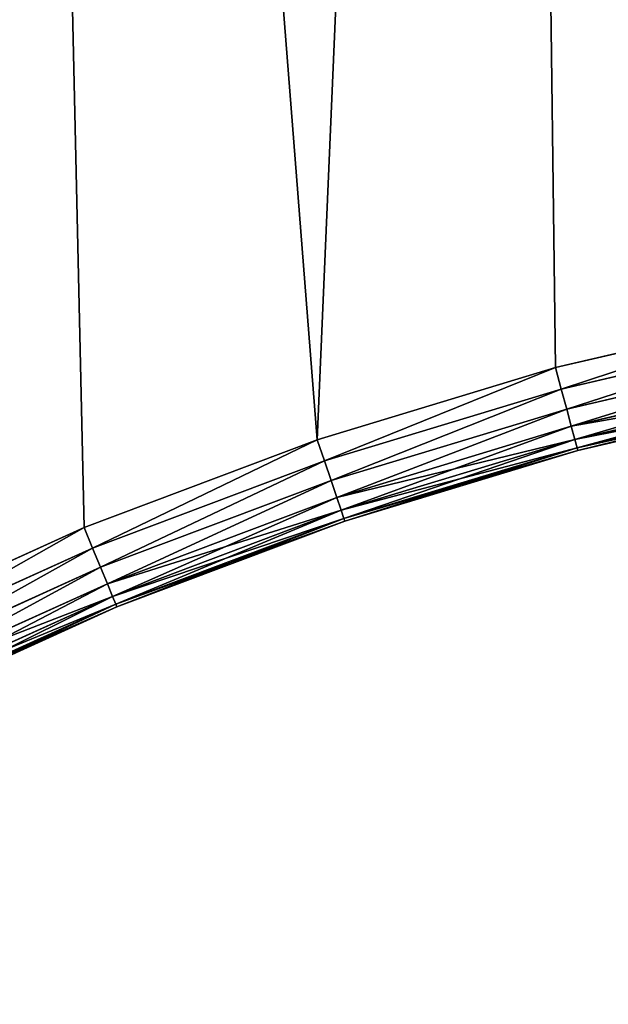
# Model space of a CAD drawing. Extents: x 739 to 6305, y 283 to 2720.
# Drawn here: x 1803 to 1885, y 1633 to 1771 of the extents above; entities that cross this region are included whole.
import ezdxf

# ---------------------------------------------------------------- set-up
doc = ezdxf.new("R2010")
doc.units = 0
doc.header["$LTSCALE"] = 25.4
doc.layers.get('0').update_dxf_attribs({"color": 13, "linetype": 'CONTINUOUS'})

# ---------------------------------------------------------------- blocks, each defined once
blk = doc.blocks.new('GROUP_6')
at = {"color": 0}
mesh = blk.add_polyface(dxfattribs=at)
corners = [(14.39, 1052.21, 320), (123.46, 1113, 320), (12.4, 1113, 320), (21.53, 979.73, 320), (33.39, 907.87, 320), (49.93, 836.94, 320), (71.07, 767.24, 320), (96.73, 699.08, 320), (126.79, 632.74, 320), (125.21, 1059.47, 320), (131.64, 994.22, 320), (161.12, 568.5, 320), (142.32, 929.53, 320), (157.21, 865.68, 320), (176.24, 802.94, 320), (199.58, 506.65, 320), (199.33, 741.58, 320), (226.39, 681.86, 320), (242, 447.45, 320), (257.3, 624.03, 320), (288.21, 391.15, 320), (291.92, 568.36, 320), (337.99, 337.99, 320), (330.11, 515.06, 320), (371.71, 464.38, 320), (391.15, 288.21, 320), (416.53, 416.53, 320), (447.45, 242, 320), (464.38, 371.71, 320), (506.65, 199.58, 320), (515.06, 330.11, 320), (568.5, 161.12, 320), (568.36, 291.92, 320), (624.03, 257.3, 320), (632.74, 126.79, 320), (681.86, 226.39, 320), (699.08, 96.73, 320), (741.58, 199.33, 320), (767.24, 71.07, 320), (802.94, 176.24, 320), (836.94, 49.93, 320), (865.68, 157.21, 320), (907.87, 33.39, 320), (929.53, 142.32, 320), (979.73, 21.53, 320), (994.22, 131.64, 320), (1052.21, 14.39, 320), (1059.47, 125.21, 320), (1125, 12.01, 320), (1125, 123.07, 320), (1197.79, 14.39, 320), (1190.53, 125.21, 320), (1255.78, 131.64, 320), (1270.27, 21.53, 320), (1320.47, 142.32, 320), (1342.13, 33.39, 320), (1384.32, 157.21, 320), (1413.06, 49.93, 320), (1447.06, 176.24, 320), (1482.76, 71.07, 320), (1508.42, 199.33, 320), (1550.92, 96.73, 320), (1568.14, 226.39, 320), (1617.26, 126.79, 320), (1625.97, 257.3, 320), (1681.5, 161.12, 320), (1681.64, 291.92, 320), (1743.35, 199.58, 320), (1734.94, 330.11, 320), (1785.62, 371.71, 320), (1802.55, 242, 320), (1833.47, 416.53, 320), (1858.85, 288.21, 320), (1878.29, 464.38, 320), (1912.01, 337.99, 320), (1919.89, 515.06, 320), (1961.79, 391.15, 320), (1958.08, 568.36, 320), (1992.7, 624.03, 320), (2008, 447.45, 320), (2023.61, 681.86, 320), (2050.42, 506.65, 320), (2050.67, 741.58, 320), (2088.88, 568.5, 320), (2073.76, 802.94, 320), (2092.79, 865.68, 320), (2123.21, 632.74, 320), (2107.68, 929.53, 320), (2118.36, 994.22, 320), (2124.79, 1059.47, 320), (2153.27, 699.08, 320), (2126.54, 1113, 320), (2237.6, 1113, 320), (2178.93, 767.24, 320), (2200.07, 836.94, 320), (2216.61, 907.87, 320), (2228.47, 979.73, 320), (2235.61, 1052.21, 320)]
mesh.append_faces([[corners[k] for k in face] for face in [(0, 1, 2), (92, 96, 97)]], dxfattribs={"vtx0": -1, "color": 0})
mesh.append_faces([[corners[k] for k in face] for face in [(1, 8, 9), (9, 8, 10), (10, 11, 12), (12, 11, 13), (13, 11, 14), (14, 15, 16), (16, 15, 17), (17, 18, 19), (19, 20, 21), (21, 22, 23), (23, 22, 24), (24, 25, 26), (26, 27, 28), (28, 29, 30), (30, 31, 32), (32, 31, 33), (33, 34, 35), (35, 36, 37), (37, 38, 39), (39, 40, 41), (41, 42, 43), (43, 44, 45), (45, 46, 47), (47, 48, 49), (49, 50, 51), (51, 50, 52), (52, 53, 54), (54, 55, 56), (56, 57, 58), (58, 59, 60), (60, 61, 62), (62, 63, 64), (64, 65, 66), (66, 67, 68), (68, 67, 69), (69, 70, 71), (71, 72, 73), (73, 74, 75), (75, 76, 77), (77, 76, 78), (78, 79, 80), (80, 81, 82), (82, 83, 84), (84, 83, 85), (85, 86, 87), (87, 86, 88), (88, 86, 89), (89, 90, 91), (91, 90, 92)]], dxfattribs={"vtx0": -1, "vtx1": -1, "color": 0})
mesh.append_faces([[corners[k] for k in face] for face in [(1, 0, 3), (1, 3, 4), (1, 4, 5), (1, 5, 6), (1, 6, 7), (1, 7, 8), (10, 8, 11), (14, 11, 15), (17, 15, 18), (19, 18, 20), (21, 20, 22), (24, 22, 25), (26, 25, 27), (28, 27, 29), (30, 29, 31), (33, 31, 34), (35, 34, 36), (37, 36, 38), (39, 38, 40), (41, 40, 42), (43, 42, 44), (45, 44, 46), (47, 46, 48), (49, 48, 50), (52, 50, 53), (54, 53, 55), (56, 55, 57), (58, 57, 59), (60, 59, 61), (62, 61, 63), (64, 63, 65), (66, 65, 67), (69, 67, 70), (71, 70, 72), (73, 72, 74), (75, 74, 76), (78, 76, 79), (80, 79, 81), (82, 81, 83), (85, 83, 86), (89, 86, 90), (92, 90, 93), (92, 93, 94), (92, 94, 95), (92, 95, 96)]], dxfattribs={"vtx0": -1, "vtx2": -1, "color": 0})
mesh = blk.add_polyface(dxfattribs=at)
corners = [(123.46, 1113), (14.39, 1052.21), (12.4, 1113), (21.53, 979.73), (33.39, 907.87), (49.93, 836.94), (71.07, 767.24), (96.73, 699.08), (126.79, 632.74), (125.21, 1059.47), (131.64, 994.22), (161.12, 568.5), (142.32, 929.53), (157.21, 865.68), (176.24, 802.94), (199.58, 506.65), (199.33, 741.58), (226.39, 681.86), (242, 447.45), (257.3, 624.03), (288.21, 391.15), (291.92, 568.36), (337.99, 337.99), (330.11, 515.06), (371.71, 464.38), (391.15, 288.21), (416.53, 416.53), (447.45, 242), (464.38, 371.71), (506.65, 199.58), (515.06, 330.11), (568.5, 161.12), (568.36, 291.92), (624.03, 257.3), (632.74, 126.79), (681.86, 226.39), (699.08, 96.73), (741.58, 199.33), (767.24, 71.07), (802.94, 176.24), (836.94, 49.93), (865.68, 157.21), (907.87, 33.39), (929.53, 142.32), (979.73, 21.53), (994.22, 131.64), (1052.21, 14.39), (1059.47, 125.21), (1125, 12.01), (1125, 123.07), (1197.79, 14.39), (1190.53, 125.21), (1255.78, 131.64), (1270.27, 21.53), (1320.47, 142.32), (1342.13, 33.39), (1384.32, 157.21), (1413.06, 49.93), (1447.06, 176.24), (1482.76, 71.07), (1508.42, 199.33), (1550.92, 96.73), (1568.14, 226.39), (1617.26, 126.79), (1625.97, 257.3), (1681.5, 161.12), (1681.64, 291.92), (1743.35, 199.58), (1734.94, 330.11), (1785.62, 371.71), (1802.55, 242), (1833.47, 416.53), (1858.85, 288.21), (1878.29, 464.38), (1912.01, 337.99), (1919.89, 515.06), (1961.79, 391.15), (1958.08, 568.36), (1992.7, 624.03), (2008, 447.45), (2023.61, 681.86), (2050.42, 506.65), (2050.67, 741.58), (2088.88, 568.5), (2073.76, 802.94), (2092.79, 865.68), (2123.21, 632.74), (2107.68, 929.53), (2118.36, 994.22), (2124.79, 1059.47), (2153.27, 699.08), (2126.54, 1113), (2237.6, 1113), (2178.93, 767.24), (2200.07, 836.94), (2216.61, 907.87), (2228.47, 979.73), (2235.61, 1052.21)]
mesh.append_faces([[corners[k] for k in face] for face in [(0, 1, 2), (96, 92, 97)]], dxfattribs={"vtx0": -1, "color": 0})
mesh.append_faces([[corners[k] for k in face] for face in [(1, 0, 3), (3, 0, 4), (4, 0, 5), (5, 0, 6), (6, 0, 7), (7, 0, 8), (8, 10, 11), (11, 14, 15), (15, 17, 18), (18, 19, 20), (20, 21, 22), (22, 24, 25), (25, 26, 27), (27, 28, 29), (29, 30, 31), (31, 33, 34), (34, 35, 36), (36, 37, 38), (38, 39, 40), (40, 41, 42), (42, 43, 44), (44, 45, 46), (46, 47, 48), (48, 49, 50), (50, 52, 53), (53, 54, 55), (55, 56, 57), (57, 58, 59), (59, 60, 61), (61, 62, 63), (63, 64, 65), (65, 66, 67), (67, 69, 70), (70, 71, 72), (72, 73, 74), (74, 75, 76), (76, 78, 79), (79, 80, 81), (81, 82, 83), (83, 85, 86), (86, 89, 90), (90, 92, 93), (93, 92, 94), (94, 92, 95), (95, 92, 96)]], dxfattribs={"vtx0": -1, "vtx1": -1, "color": 0})
mesh.append_faces([[corners[k] for k in face] for face in [(8, 0, 9), (8, 9, 10), (11, 10, 12), (11, 12, 13), (11, 13, 14), (15, 14, 16), (15, 16, 17), (18, 17, 19), (20, 19, 21), (22, 21, 23), (22, 23, 24), (25, 24, 26), (27, 26, 28), (29, 28, 30), (31, 30, 32), (31, 32, 33), (34, 33, 35), (36, 35, 37), (38, 37, 39), (40, 39, 41), (42, 41, 43), (44, 43, 45), (46, 45, 47), (48, 47, 49), (50, 49, 51), (50, 51, 52), (53, 52, 54), (55, 54, 56), (57, 56, 58), (59, 58, 60), (61, 60, 62), (63, 62, 64), (65, 64, 66), (67, 66, 68), (67, 68, 69), (70, 69, 71), (72, 71, 73), (74, 73, 75), (76, 75, 77), (76, 77, 78), (79, 78, 80), (81, 80, 82), (83, 82, 84), (83, 84, 85), (86, 85, 87), (86, 87, 88), (86, 88, 89), (90, 89, 91), (90, 91, 92)]], dxfattribs={"vtx0": -1, "vtx2": -1, "color": 0})
blk = doc.blocks.new('GROUP_1')
at = {"color": 0}
for p, q in [((1324, 644.58, 12), (1354.99, 658.63, 12)), ((1354.99, 658.63, 148), (1324, 644.58, 148)), ((1324, 644.58, 12), (1354.99, 658.63, 12)), ((1354.99, 658.63, 148), (1324, 644.58, 148)), ((1355.17, 658.26, 8.89), (1324.15, 644.2, 8.89)), ((1355.17, 658.26, 8.89), (1324.15, 644.2, 8.89)), ((1324.15, 644.2, 151.11), (1355.17, 658.26, 151.11)), ((1324.15, 644.2, 151.11), (1355.17, 658.26, 151.11)), ((1355.7, 657.18, 6), (1324.61, 643.1, 6)), ((1324.61, 643.1, 154), (1355.7, 657.18, 154)), ((1355.7, 657.18, 6), (1324.61, 643.1, 6)), ((1324.61, 643.1, 154), (1355.7, 657.18, 154)), ((1325.34, 641.33, 156.49), (1356.55, 655.47, 156.49)), ((1356.55, 655.47, 3.51), (1325.34, 641.33, 3.51)), ((1356.55, 655.47, 3.51), (1325.34, 641.33, 3.51)), ((1325.34, 641.33, 156.49), (1356.55, 655.47, 156.49)), ((1326.29, 639.04, 158.39), (1357.65, 653.24, 158.39)), ((1326.29, 639.04, 158.39), (1357.65, 653.24, 158.39)), ((1357.65, 653.24, 1.61), (1326.29, 639.04, 1.61)), ((1357.65, 653.24, 1.61), (1326.29, 639.04, 1.61)), ((1327.4, 636.36, 159.59), (1358.93, 650.64, 159.59)), ((1327.4, 636.36, 159.59), (1358.93, 650.64, 159.59)), ((1358.93, 650.64, 0.41), (1327.4, 636.36, 0.41)), ((1358.93, 650.64, 0.41), (1327.4, 636.36, 0.41)), ((1360.3, 647.86), (1328.59, 633.49)), ((1328.59, 633.49, 160), (1360.3, 647.86, 160)), ((1328.59, 633.49, 160), (1360.3, 647.86, 160)), ((1360.3, 647.86), (1328.59, 633.49)), ((1324, 644.58, 148), (1292.15, 632.6, 148)), ((1292.15, 632.6, 12), (1324, 644.58, 12)), ((1292.15, 632.6, 12), (1324, 644.58, 12)), ((1324, 644.58, 148), (1292.15, 632.6, 148)), ((1324.15, 644.2, 8.89), (1292.28, 632.21, 8.89)), ((1324.15, 644.2, 8.89), (1292.28, 632.21, 8.89)), ((1292.28, 632.21, 151.11), (1324.15, 644.2, 151.11)), ((1292.28, 632.21, 151.11), (1324.15, 644.2, 151.11)), ((1324, 644.58, 148), (1324, 644.58, 12)), ((1324, 644.58, 148), (1324, 644.58, 12)), ((1324, 644.58, 12), (1324.15, 644.2, 8.89)), ((1324, 644.58, 12), (1324.15, 644.2, 8.89)), ((1324, 644.58, 148), (1324.15, 644.2, 151.11)), ((1324, 644.58, 148), (1324.15, 644.2, 151.11)), ((1324.15, 644.2, 8.89), (1324.61, 643.1, 6)), ((1324.15, 644.2, 8.89), (1324.61, 643.1, 6)), ((1324.15, 644.2, 151.11), (1324.61, 643.1, 154)), ((1324.15, 644.2, 151.11), (1324.61, 643.1, 154)), ((1324.61, 643.1, 6), (1292.67, 631.07, 6)), ((1324.61, 643.1, 6), (1292.67, 631.07, 6)), ((1292.67, 631.07, 154), (1324.61, 643.1, 154)), ((1292.67, 631.07, 154), (1324.61, 643.1, 154)), ((1324.61, 643.1, 6), (1325.34, 641.33, 3.51)), ((1324.61, 643.1, 154), (1325.34, 641.33, 156.49)), ((1324.61, 643.1, 6), (1325.34, 641.33, 3.51)), ((1324.61, 643.1, 154), (1325.34, 641.33, 156.49)), ((1325.34, 641.33, 3.51), (1293.28, 629.27, 3.51)), ((1325.34, 641.33, 3.51), (1293.28, 629.27, 3.51)), ((1293.28, 629.27, 156.49), (1325.34, 641.33, 156.49)), ((1293.28, 629.27, 156.49), (1325.34, 641.33, 156.49)), ((1325.34, 641.33, 156.49), (1326.29, 639.04, 158.39)), ((1325.34, 641.33, 3.51), (1326.29, 639.04, 1.61)), ((1325.34, 641.33, 3.51), (1326.29, 639.04, 1.61)), ((1325.34, 641.33, 156.49), (1326.29, 639.04, 158.39)), ((1326.29, 639.04, 1.61), (1294.08, 626.91, 1.61)), ((1326.29, 639.04, 1.61), (1294.08, 626.91, 1.61)), ((1294.08, 626.91, 158.39), (1326.29, 639.04, 158.39)), ((1294.08, 626.91, 158.39), (1326.29, 639.04, 158.39)), ((1326.29, 639.04, 158.39), (1327.4, 636.36, 159.59)), ((1326.29, 639.04, 1.61), (1327.4, 636.36, 0.41)), ((1326.29, 639.04, 1.61), (1327.4, 636.36, 0.41)), ((1326.29, 639.04, 158.39), (1327.4, 636.36, 159.59)), ((1327.4, 636.36, 0.41), (1295.01, 624.17, 0.41)), ((1327.4, 636.36, 0.41), (1295.01, 624.17, 0.41)), ((1295.01, 624.17, 159.59), (1327.4, 636.36, 159.59)), ((1295.01, 624.17, 159.59), (1327.4, 636.36, 159.59)), ((1327.4, 636.36, 159.59), (1328.59, 633.49, 160)), ((1327.4, 636.36, 0.41), (1328.59, 633.49)), ((1327.4, 636.36, 0.41), (1328.59, 633.49)), ((1327.4, 636.36, 159.59), (1328.59, 633.49, 160)), ((1328.59, 633.49), (1296.01, 621.23)), ((1296.01, 621.23, 160), (1328.59, 633.49, 160)), ((1328.59, 633.49), (1296.01, 621.23)), ((1296.01, 621.23, 160), (1328.59, 633.49, 160)), ((1259.59, 622.72, 12), (1292.15, 632.6, 12)), ((1292.15, 632.6, 148), (1259.59, 622.72, 148)), ((1292.15, 632.6, 148), (1259.59, 622.72, 148)), ((1259.59, 622.72, 12), (1292.15, 632.6, 12)), ((1259.69, 622.32, 151.11), (1292.28, 632.21, 151.11)), ((1259.69, 622.32, 151.11), (1292.28, 632.21, 151.11)), ((1292.28, 632.21, 8.89), (1259.69, 622.32, 8.89)), ((1292.28, 632.21, 8.89), (1259.69, 622.32, 8.89)), ((1292.15, 632.6, 148), (1292.15, 632.6, 12)), ((1292.15, 632.6, 148), (1292.15, 632.6, 12)), ((1292.28, 632.21, 8.89), (1292.15, 632.6, 12)), ((1292.28, 632.21, 151.11), (1292.15, 632.6, 148)), ((1292.28, 632.21, 8.89), (1292.15, 632.6, 12)), ((1292.28, 632.21, 151.11), (1292.15, 632.6, 148)), ((1292.67, 631.07, 6), (1292.28, 632.21, 8.89)), ((1292.67, 631.07, 154), (1292.28, 632.21, 151.11)), ((1292.67, 631.07, 6), (1292.28, 632.21, 8.89)), ((1292.67, 631.07, 154), (1292.28, 632.21, 151.11)), ((1260, 621.16, 154), (1292.67, 631.07, 154)), ((1260, 621.16, 154), (1292.67, 631.07, 154)), ((1292.67, 631.07, 6), (1260, 621.16, 6)), ((1292.67, 631.07, 6), (1260, 621.16, 6)), ((1293.28, 629.27, 156.49), (1292.67, 631.07, 154)), ((1293.28, 629.27, 3.51), (1292.67, 631.07, 6)), ((1293.28, 629.27, 3.51), (1292.67, 631.07, 6)), ((1293.28, 629.27, 156.49), (1292.67, 631.07, 154)), ((1260.5, 619.32, 156.49), (1293.28, 629.27, 156.49)), ((1260.5, 619.32, 156.49), (1293.28, 629.27, 156.49)), ((1293.28, 629.27, 3.51), (1260.5, 619.32, 3.51)), ((1293.28, 629.27, 3.51), (1260.5, 619.32, 3.51)), ((1294.08, 626.91, 158.39), (1293.28, 629.27, 156.49)), ((1294.08, 626.91, 1.61), (1293.28, 629.27, 3.51)), ((1294.08, 626.91, 1.61), (1293.28, 629.27, 3.51)), ((1294.08, 626.91, 158.39), (1293.28, 629.27, 156.49)), ((1261.14, 616.92, 158.39), (1294.08, 626.91, 158.39)), ((1261.14, 616.92, 158.39), (1294.08, 626.91, 158.39)), ((1294.08, 626.91, 1.61), (1261.14, 616.92, 1.61)), ((1294.08, 626.91, 1.61), (1261.14, 616.92, 1.61)), ((1295.01, 624.17, 159.59), (1294.08, 626.91, 158.39)), ((1295.01, 624.17, 0.41), (1294.08, 626.91, 1.61)), ((1295.01, 624.17, 0.41), (1294.08, 626.91, 1.61)), ((1295.01, 624.17, 159.59), (1294.08, 626.91, 158.39)), ((1261.89, 614.12, 159.59), (1295.01, 624.17, 159.59)), ((1261.89, 614.12, 159.59), (1295.01, 624.17, 159.59)), ((1295.01, 624.17, 0.41), (1261.89, 614.12, 0.41)), ((1295.01, 624.17, 0.41), (1261.89, 614.12, 0.41)), ((1296.01, 621.23, 160), (1295.01, 624.17, 159.59)), ((1296.01, 621.23), (1295.01, 624.17, 0.41)), ((1296.01, 621.23), (1295.01, 624.17, 0.41)), ((1296.01, 621.23, 160), (1295.01, 624.17, 159.59)), ((1226.45, 614.99, 12), (1259.59, 622.72, 12)), ((1259.59, 622.72, 148), (1226.45, 614.99, 148)), ((1259.59, 622.72, 148), (1226.45, 614.99, 148)), ((1226.45, 614.99, 12), (1259.59, 622.72, 12)), ((1259.69, 622.32, 8.89), (1226.53, 614.59, 8.89)), ((1226.53, 614.59, 151.11), (1259.69, 622.32, 151.11)), ((1226.53, 614.59, 151.11), (1259.69, 622.32, 151.11)), ((1259.69, 622.32, 8.89), (1226.53, 614.59, 8.89)), ((1259.59, 622.72, 148), (1259.59, 622.72, 12)), ((1259.59, 622.72, 148), (1259.59, 622.72, 12)), ((1259.69, 622.32, 151.11), (1259.59, 622.72, 148)), ((1259.59, 622.72, 12), (1259.69, 622.32, 8.89)), ((1259.69, 622.32, 151.11), (1259.59, 622.72, 148)), ((1259.59, 622.72, 12), (1259.69, 622.32, 8.89)), ((1259.69, 622.32, 8.89), (1260, 621.16, 6)), ((1260, 621.16, 154), (1259.69, 622.32, 151.11)), ((1260, 621.16, 154), (1259.69, 622.32, 151.11)), ((1259.69, 622.32, 8.89), (1260, 621.16, 6)), ((1260, 621.16, 6), (1226.76, 613.41, 6)), ((1260, 621.16, 6), (1226.76, 613.41, 6)), ((1226.76, 613.41, 154), (1260, 621.16, 154)), ((1226.76, 613.41, 154), (1260, 621.16, 154)), ((1260, 621.16, 6), (1260.5, 619.32, 3.51)), ((1260.5, 619.32, 156.49), (1260, 621.16, 154)), ((1260.5, 619.32, 156.49), (1260, 621.16, 154)), ((1260, 621.16, 6), (1260.5, 619.32, 3.51)), ((1296.01, 621.23), (1262.69, 611.12)), ((1262.69, 611.12, 160), (1296.01, 621.23, 160)), ((1262.69, 611.12, 160), (1296.01, 621.23, 160)), ((1296.01, 621.23), (1262.69, 611.12)), ((1260.5, 619.32, 3.51), (1227.13, 611.54, 3.51)), ((1260.5, 619.32, 3.51), (1227.13, 611.54, 3.51)), ((1227.13, 611.54, 156.49), (1260.5, 619.32, 156.49)), ((1227.13, 611.54, 156.49), (1260.5, 619.32, 156.49)), ((1260.5, 619.32, 3.51), (1261.14, 616.92, 1.61)), ((1261.14, 616.92, 158.39), (1260.5, 619.32, 156.49)), ((1261.14, 616.92, 158.39), (1260.5, 619.32, 156.49)), ((1260.5, 619.32, 3.51), (1261.14, 616.92, 1.61)), ((1261.14, 616.92, 1.61), (1227.62, 609.1, 1.61)), ((1261.14, 616.92, 1.61), (1227.62, 609.1, 1.61)), ((1227.62, 609.1, 158.39), (1261.14, 616.92, 158.39)), ((1227.62, 609.1, 158.39), (1261.14, 616.92, 158.39)), ((1261.14, 616.92, 1.61), (1261.89, 614.12, 0.41)), ((1261.89, 614.12, 159.59), (1261.14, 616.92, 158.39)), ((1261.89, 614.12, 159.59), (1261.14, 616.92, 158.39)), ((1261.14, 616.92, 1.61), (1261.89, 614.12, 0.41)), ((1261.89, 614.12, 0.41), (1228.18, 606.26, 0.41)), ((1228.18, 606.26, 159.59), (1261.89, 614.12, 159.59)), ((1228.18, 606.26, 159.59), (1261.89, 614.12, 159.59)), ((1261.89, 614.12, 0.41), (1228.18, 606.26, 0.41)), ((1262.69, 611.12, 160), (1261.89, 614.12, 159.59)), ((1261.89, 614.12, 0.41), (1262.69, 611.12)), ((1262.69, 611.12, 160), (1261.89, 614.12, 159.59)), ((1261.89, 614.12, 0.41), (1262.69, 611.12)), ((1262.69, 611.12), (1228.79, 603.22)), ((1228.79, 603.22, 160), (1262.69, 611.12, 160)), ((1228.79, 603.22, 160), (1262.69, 611.12, 160)), ((1262.69, 611.12), (1228.79, 603.22))]:
    blk.add_line(p, q, dxfattribs=at)
mesh = blk.add_polyface(dxfattribs=at)
corners = [(593.39, 1113), (14.39, 1052.21), (12.4, 1113), (21.53, 979.73), (33.39, 907.87), (49.93, 836.94), (71.07, 767.24), (96.73, 699.08), (126.79, 632.74), (161.12, 568.5), (199.58, 506.65), (242, 447.45), (288.21, 391.15), (337.99, 337.99), (391.15, 288.21), (447.45, 242), (506.65, 199.58), (568.5, 161.12), (594.13, 1090.21), (632.74, 126.79), (597.54, 1055.56), (603.22, 1021.21), (611.12, 987.31), (621.23, 953.99), (633.49, 921.41), (699.08, 96.73), (647.86, 889.7), (664.27, 859), (682.65, 829.43), (702.93, 801.14), (767.24, 71.07), (725.02, 774.22), (748.81, 748.81), (774.22, 725.02), (836.94, 49.93), (801.14, 702.93), (829.43, 682.65), (859, 664.27), (907.87, 33.39), (889.7, 647.86), (921.41, 633.49), (979.73, 21.53), (953.99, 621.23), (987.31, 611.12), (1052.21, 14.39), (1021.21, 603.22), (1055.56, 597.54), (1125, 12.01), (1090.21, 594.13), (1125, 592.99), (1159.79, 594.13), (1197.79, 14.39), (1194.44, 597.54), (1228.79, 603.22), (1270.27, 21.53), (1262.69, 611.12), (1296.01, 621.23), (1342.13, 33.39), (1328.59, 633.49), (1360.3, 647.86), (1413.06, 49.93), (1391, 664.27), (1420.57, 682.65), (1482.76, 71.07), (1448.86, 702.93), (1475.78, 725.02), (1501.19, 748.81), (1550.92, 96.73), (1524.98, 774.22), (1547.07, 801.14), (1567.35, 829.43), (1617.26, 126.79), (1585.73, 859), (1602.14, 889.7), (1616.51, 921.41), (1628.77, 953.99), (1681.5, 161.12), (1638.88, 987.31), (1646.78, 1021.21), (1652.46, 1055.56), (1655.87, 1090.21), (1656.61, 1113), (2237.6, 1113), (1743.35, 199.58), (1802.55, 242), (1858.85, 288.21), (1912.01, 337.99), (1961.79, 391.15), (2008, 447.45), (2050.42, 506.65), (2088.88, 568.5), (2123.21, 632.74), (2153.27, 699.08), (2178.93, 767.24), (2200.07, 836.94), (2216.61, 907.87), (2228.47, 979.73), (2235.61, 1052.21)]
mesh.append_faces([[corners[k] for k in face] for face in [(0, 1, 2), (96, 82, 97)]], dxfattribs={"vtx0": -1, "color": 0})
mesh.append_faces([[corners[k] for k in face] for face in [(1, 0, 3), (3, 0, 4), (4, 0, 5), (5, 0, 6), (6, 0, 7), (7, 0, 8), (8, 0, 9), (9, 0, 10), (10, 0, 11), (11, 0, 12), (12, 0, 13), (13, 0, 14), (14, 0, 15), (15, 0, 16), (16, 0, 17), (17, 18, 19), (19, 24, 25), (25, 29, 30), (30, 33, 34), (34, 37, 38), (38, 40, 41), (41, 43, 44), (44, 46, 47), (47, 50, 51), (51, 53, 54), (54, 56, 57), (57, 59, 60), (60, 62, 63), (63, 66, 67), (67, 70, 71), (71, 75, 76), (76, 82, 83), (83, 82, 84), (84, 82, 85), (85, 82, 86), (86, 82, 87), (87, 82, 88), (88, 82, 89), (89, 82, 90), (90, 82, 91), (91, 82, 92), (92, 82, 93), (93, 82, 94), (94, 82, 95), (95, 82, 96)]], dxfattribs={"vtx0": -1, "vtx1": -1, "color": 0})
mesh.append_faces([[corners[k] for k in face] for face in [(17, 0, 18), (19, 18, 20), (19, 20, 21), (19, 21, 22), (19, 22, 23), (19, 23, 24), (25, 24, 26), (25, 26, 27), (25, 27, 28), (25, 28, 29), (30, 29, 31), (30, 31, 32), (30, 32, 33), (34, 33, 35), (34, 35, 36), (34, 36, 37), (38, 37, 39), (38, 39, 40), (41, 40, 42), (41, 42, 43), (44, 43, 45), (44, 45, 46), (47, 46, 48), (47, 48, 49), (47, 49, 50), (51, 50, 52), (51, 52, 53), (54, 53, 55), (54, 55, 56), (57, 56, 58), (57, 58, 59), (60, 59, 61), (60, 61, 62), (63, 62, 64), (63, 64, 65), (63, 65, 66), (67, 66, 68), (67, 68, 69), (67, 69, 70), (71, 70, 72), (71, 72, 73), (71, 73, 74), (71, 74, 75), (76, 75, 77), (76, 77, 78), (76, 78, 79), (76, 79, 80), (76, 80, 81), (76, 81, 82)]], dxfattribs={"vtx0": -1, "vtx2": -1, "color": 0})
mesh = blk.add_polyface(dxfattribs=at)
corners = [(14.39, 1052.21, 160), (593.39, 1113, 160), (12.4, 1113, 160), (21.53, 979.73, 160), (33.39, 907.87, 160), (49.93, 836.94, 160), (71.07, 767.24, 160), (96.73, 699.08, 160), (126.79, 632.74, 160), (161.12, 568.5, 160), (199.58, 506.65, 160), (242, 447.45, 160), (288.21, 391.15, 160), (337.99, 337.99, 160), (391.15, 288.21, 160), (447.45, 242, 160), (506.65, 199.58, 160), (568.5, 161.12, 160), (594.13, 1090.21, 160), (632.74, 126.79, 160), (597.54, 1055.56, 160), (603.22, 1021.21, 160), (611.12, 987.31, 160), (621.23, 953.99, 160), (633.49, 921.41, 160), (699.08, 96.73, 160), (647.86, 889.7, 160), (664.27, 859, 160), (682.65, 829.43, 160), (702.93, 801.14, 160), (767.24, 71.07, 160), (725.02, 774.22, 160), (748.81, 748.81, 160), (774.22, 725.02, 160), (836.94, 49.93, 160), (801.14, 702.93, 160), (829.43, 682.65, 160), (859, 664.27, 160), (907.87, 33.39, 160), (889.7, 647.86, 160), (921.41, 633.49, 160), (979.73, 21.53, 160), (953.99, 621.23, 160), (987.31, 611.12, 160), (1052.21, 14.39, 160), (1021.21, 603.22, 160), (1055.56, 597.54, 160), (1125, 12.01, 160), (1090.21, 594.13, 160), (1125, 592.99, 160), (1197.79, 14.39, 160), (1159.79, 594.13, 160), (1194.44, 597.54, 160), (1228.79, 603.22, 160), (1270.27, 21.53, 160), (1262.69, 611.12, 160), (1296.01, 621.23, 160), (1342.13, 33.39, 160), (1328.59, 633.49, 160), (1360.3, 647.86, 160), (1413.06, 49.93, 160), (1391, 664.27, 160), (1420.57, 682.65, 160), (1482.76, 71.07, 160), (1448.86, 702.93, 160), (1475.78, 725.02, 160), (1501.19, 748.81, 160), (1550.92, 96.73, 160), (1524.98, 774.22, 160), (1547.07, 801.14, 160), (1567.35, 829.43, 160), (1617.26, 126.79, 160), (1585.73, 859, 160), (1602.14, 889.7, 160), (1616.51, 921.41, 160), (1628.77, 953.99, 160), (1681.5, 161.12, 160), (1638.88, 987.31, 160), (1646.78, 1021.21, 160), (1652.46, 1055.56, 160), (1655.87, 1090.21, 160), (1656.61, 1113, 160), (2237.6, 1113, 160), (1743.35, 199.58, 160), (1802.55, 242, 160), (1858.85, 288.21, 160), (1912.01, 337.99, 160), (1961.79, 391.15, 160), (2008, 447.45, 160), (2050.42, 506.65, 160), (2088.88, 568.5, 160), (2123.21, 632.74, 160), (2153.27, 699.08, 160), (2178.93, 767.24, 160), (2200.07, 836.94, 160), (2216.61, 907.87, 160), (2228.47, 979.73, 160), (2235.61, 1052.21, 160)]
mesh.append_faces([[corners[k] for k in face] for face in [(0, 1, 2), (82, 96, 97)]], dxfattribs={"vtx0": -1, "color": 0})
mesh.append_faces([[corners[k] for k in face] for face in [(1, 17, 18), (18, 19, 20), (20, 19, 21), (21, 19, 22), (22, 19, 23), (23, 19, 24), (24, 25, 26), (26, 25, 27), (27, 25, 28), (28, 25, 29), (29, 30, 31), (31, 30, 32), (32, 30, 33), (33, 34, 35), (35, 34, 36), (36, 34, 37), (37, 38, 39), (39, 38, 40), (40, 41, 42), (42, 41, 43), (43, 44, 45), (45, 44, 46), (46, 47, 48), (48, 47, 49), (49, 50, 51), (51, 50, 52), (52, 50, 53), (53, 54, 55), (55, 54, 56), (56, 57, 58), (58, 57, 59), (59, 60, 61), (61, 60, 62), (62, 63, 64), (64, 63, 65), (65, 63, 66), (66, 67, 68), (68, 67, 69), (69, 67, 70), (70, 71, 72), (72, 71, 73), (73, 71, 74), (74, 71, 75), (75, 76, 77), (77, 76, 78), (78, 76, 79), (79, 76, 80), (80, 76, 81), (81, 76, 82)]], dxfattribs={"vtx0": -1, "vtx1": -1, "color": 0})
mesh.append_faces([[corners[k] for k in face] for face in [(1, 0, 3), (1, 3, 4), (1, 4, 5), (1, 5, 6), (1, 6, 7), (1, 7, 8), (1, 8, 9), (1, 9, 10), (1, 10, 11), (1, 11, 12), (1, 12, 13), (1, 13, 14), (1, 14, 15), (1, 15, 16), (1, 16, 17), (18, 17, 19), (24, 19, 25), (29, 25, 30), (33, 30, 34), (37, 34, 38), (40, 38, 41), (43, 41, 44), (46, 44, 47), (49, 47, 50), (53, 50, 54), (56, 54, 57), (59, 57, 60), (62, 60, 63), (66, 63, 67), (70, 67, 71), (75, 71, 76), (82, 76, 83), (82, 83, 84), (82, 84, 85), (82, 85, 86), (82, 86, 87), (82, 87, 88), (82, 88, 89), (82, 89, 90), (82, 90, 91), (82, 91, 92), (82, 92, 93), (82, 93, 94), (82, 94, 95), (82, 95, 96)]], dxfattribs={"vtx0": -1, "vtx2": -1, "color": 0})
mesh = blk.add_polyface(dxfattribs=at)
corners = [(1324, 644.58, 148), (1354.99, 658.63, 12), (1324, 644.58, 12), (1354.99, 658.63, 148)]
mesh.append_faces([[corners[k] for k in face] for face in [(0, 1, 2), (1, 0, 3)]], dxfattribs={"vtx0": -1, "color": 0})
mesh = blk.add_polyface(dxfattribs=at)
corners = [(1324, 644.58, 12), (1355.17, 658.26, 8.89), (1324.15, 644.2, 8.89), (1354.99, 658.63, 12)]
mesh.append_faces([[corners[k] for k in face] for face in [(0, 1, 2), (1, 0, 3)]], dxfattribs={"vtx0": -1, "color": 0})
mesh = blk.add_polyface(dxfattribs=at)
corners = [(1324.15, 644.2, 151.11), (1354.99, 658.63, 148), (1324, 644.58, 148), (1355.17, 658.26, 151.11)]
mesh.append_faces([[corners[k] for k in face] for face in [(0, 1, 2), (1, 0, 3)]], dxfattribs={"vtx0": -1, "color": 0})
mesh = blk.add_polyface(dxfattribs=at)
corners = [(1324.15, 644.2, 8.89), (1355.7, 657.18, 6), (1324.61, 643.1, 6), (1355.17, 658.26, 8.89)]
mesh.append_faces([[corners[k] for k in face] for face in [(0, 1, 2), (1, 0, 3)]], dxfattribs={"vtx0": -1, "color": 0})
mesh = blk.add_polyface(dxfattribs=at)
corners = [(1324.61, 643.1, 154), (1355.17, 658.26, 151.11), (1324.15, 644.2, 151.11), (1355.7, 657.18, 154)]
mesh.append_faces([[corners[k] for k in face] for face in [(0, 1, 2), (1, 0, 3)]], dxfattribs={"vtx0": -1, "color": 0})
mesh = blk.add_polyface(dxfattribs=at)
corners = [(1324.61, 643.1, 6), (1356.55, 655.47, 3.51), (1325.34, 641.33, 3.51), (1355.7, 657.18, 6)]
mesh.append_faces([[corners[k] for k in face] for face in [(0, 1, 2), (1, 0, 3)]], dxfattribs={"vtx0": -1, "color": 0})
mesh = blk.add_polyface(dxfattribs=at)
corners = [(1325.34, 641.33, 156.49), (1355.7, 657.18, 154), (1324.61, 643.1, 154), (1356.55, 655.47, 156.49)]
mesh.append_faces([[corners[k] for k in face] for face in [(0, 1, 2), (1, 0, 3)]], dxfattribs={"vtx0": -1, "color": 0})
mesh = blk.add_polyface(dxfattribs=at)
corners = [(1326.29, 639.04, 158.39), (1356.55, 655.47, 156.49), (1325.34, 641.33, 156.49), (1357.65, 653.24, 158.39)]
mesh.append_faces([[corners[k] for k in face] for face in [(0, 1, 2), (1, 0, 3)]], dxfattribs={"vtx0": -1, "color": 0})
mesh = blk.add_polyface(dxfattribs=at)
corners = [(1356.55, 655.47, 3.51), (1326.29, 639.04, 1.61), (1325.34, 641.33, 3.51), (1357.65, 653.24, 1.61)]
mesh.append_faces([[corners[k] for k in face] for face in [(0, 1, 2), (1, 0, 3)]], dxfattribs={"vtx0": -1, "color": 0})
mesh = blk.add_polyface(dxfattribs=at)
corners = [(1327.4, 636.36, 159.59), (1357.65, 653.24, 158.39), (1326.29, 639.04, 158.39), (1358.93, 650.64, 159.59)]
mesh.append_faces([[corners[k] for k in face] for face in [(0, 1, 2), (1, 0, 3)]], dxfattribs={"vtx0": -1, "color": 0})
mesh = blk.add_polyface(dxfattribs=at)
corners = [(1357.65, 653.24, 1.61), (1327.4, 636.36, 0.41), (1326.29, 639.04, 1.61), (1358.93, 650.64, 0.41)]
mesh.append_faces([[corners[k] for k in face] for face in [(0, 1, 2), (1, 0, 3)]], dxfattribs={"vtx0": -1, "color": 0})
mesh = blk.add_polyface(dxfattribs=at)
corners = [(1328.59, 633.49, 160), (1358.93, 650.64, 159.59), (1327.4, 636.36, 159.59), (1360.3, 647.86, 160)]
mesh.append_faces([[corners[k] for k in face] for face in [(0, 1, 2), (1, 0, 3)]], dxfattribs={"vtx0": -1, "color": 0})
mesh = blk.add_polyface(dxfattribs=at)
corners = [(1358.93, 650.64, 0.41), (1328.59, 633.49), (1327.4, 636.36, 0.41), (1360.3, 647.86)]
mesh.append_faces([[corners[k] for k in face] for face in [(0, 1, 2), (1, 0, 3)]], dxfattribs={"vtx0": -1, "color": 0})
mesh = blk.add_polyface(dxfattribs=at)
corners = [(1292.15, 632.6, 148), (1324, 644.58, 12), (1292.15, 632.6, 12), (1324, 644.58, 148)]
mesh.append_faces([[corners[k] for k in face] for face in [(0, 1, 2), (1, 0, 3)]], dxfattribs={"vtx0": -1, "color": 0})
mesh = blk.add_polyface(dxfattribs=at)
corners = [(1292.15, 632.6, 12), (1324.15, 644.2, 8.89), (1292.28, 632.21, 8.89), (1324, 644.58, 12)]
mesh.append_faces([[corners[k] for k in face] for face in [(0, 1, 2), (1, 0, 3)]], dxfattribs={"vtx0": -1, "color": 0})
mesh = blk.add_polyface(dxfattribs=at)
corners = [(1292.28, 632.21, 151.11), (1324, 644.58, 148), (1292.15, 632.6, 148), (1324.15, 644.2, 151.11)]
mesh.append_faces([[corners[k] for k in face] for face in [(0, 1, 2), (1, 0, 3)]], dxfattribs={"vtx0": -1, "color": 0})
mesh = blk.add_polyface(dxfattribs=at)
corners = [(1292.28, 632.21, 8.89), (1324.61, 643.1, 6), (1292.67, 631.07, 6), (1324.15, 644.2, 8.89)]
mesh.append_faces([[corners[k] for k in face] for face in [(0, 1, 2), (1, 0, 3)]], dxfattribs={"vtx0": -1, "color": 0})
mesh = blk.add_polyface(dxfattribs=at)
corners = [(1292.67, 631.07, 154), (1324.15, 644.2, 151.11), (1292.28, 632.21, 151.11), (1324.61, 643.1, 154)]
mesh.append_faces([[corners[k] for k in face] for face in [(0, 1, 2), (1, 0, 3)]], dxfattribs={"vtx0": -1, "color": 0})
mesh = blk.add_polyface(dxfattribs=at)
corners = [(1292.67, 631.07, 6), (1325.34, 641.33, 3.51), (1293.28, 629.27, 3.51), (1324.61, 643.1, 6)]
mesh.append_faces([[corners[k] for k in face] for face in [(0, 1, 2), (1, 0, 3)]], dxfattribs={"vtx0": -1, "color": 0})
mesh = blk.add_polyface(dxfattribs=at)
corners = [(1293.28, 629.27, 156.49), (1324.61, 643.1, 154), (1292.67, 631.07, 154), (1325.34, 641.33, 156.49)]
mesh.append_faces([[corners[k] for k in face] for face in [(0, 1, 2), (1, 0, 3)]], dxfattribs={"vtx0": -1, "color": 0})
mesh = blk.add_polyface(dxfattribs=at)
corners = [(1325.34, 641.33, 3.51), (1294.08, 626.91, 1.61), (1293.28, 629.27, 3.51), (1326.29, 639.04, 1.61)]
mesh.append_faces([[corners[k] for k in face] for face in [(0, 1, 2), (1, 0, 3)]], dxfattribs={"vtx0": -1, "color": 0})
mesh = blk.add_polyface(dxfattribs=at)
corners = [(1294.08, 626.91, 158.39), (1325.34, 641.33, 156.49), (1293.28, 629.27, 156.49), (1326.29, 639.04, 158.39)]
mesh.append_faces([[corners[k] for k in face] for face in [(0, 1, 2), (1, 0, 3)]], dxfattribs={"vtx0": -1, "color": 0})
mesh = blk.add_polyface(dxfattribs=at)
corners = [(1326.29, 639.04, 1.61), (1295.01, 624.17, 0.41), (1294.08, 626.91, 1.61), (1327.4, 636.36, 0.41)]
mesh.append_faces([[corners[k] for k in face] for face in [(0, 1, 2), (1, 0, 3)]], dxfattribs={"vtx0": -1, "color": 0})
mesh = blk.add_polyface(dxfattribs=at)
corners = [(1295.01, 624.17, 159.59), (1326.29, 639.04, 158.39), (1294.08, 626.91, 158.39), (1327.4, 636.36, 159.59)]
mesh.append_faces([[corners[k] for k in face] for face in [(0, 1, 2), (1, 0, 3)]], dxfattribs={"vtx0": -1, "color": 0})
mesh = blk.add_polyface(dxfattribs=at)
corners = [(1327.4, 636.36, 0.41), (1296.01, 621.23), (1295.01, 624.17, 0.41), (1328.59, 633.49)]
mesh.append_faces([[corners[k] for k in face] for face in [(0, 1, 2), (1, 0, 3)]], dxfattribs={"vtx0": -1, "color": 0})
mesh = blk.add_polyface(dxfattribs=at)
corners = [(1296.01, 621.23, 160), (1327.4, 636.36, 159.59), (1295.01, 624.17, 159.59), (1328.59, 633.49, 160)]
mesh.append_faces([[corners[k] for k in face] for face in [(0, 1, 2), (1, 0, 3)]], dxfattribs={"vtx0": -1, "color": 0})
mesh = blk.add_polyface(dxfattribs=at)
corners = [(1259.59, 622.72, 148), (1292.15, 632.6, 12), (1259.59, 622.72, 12), (1292.15, 632.6, 148)]
mesh.append_faces([[corners[k] for k in face] for face in [(0, 1, 2), (1, 0, 3)]], dxfattribs={"vtx0": -1, "color": 0})
mesh = blk.add_polyface(dxfattribs=at)
corners = [(1259.69, 622.32, 151.11), (1292.15, 632.6, 148), (1259.59, 622.72, 148), (1292.28, 632.21, 151.11)]
mesh.append_faces([[corners[k] for k in face] for face in [(0, 1, 2), (1, 0, 3)]], dxfattribs={"vtx0": -1, "color": 0})
mesh = blk.add_polyface(dxfattribs=at)
corners = [(1259.59, 622.72, 12), (1292.28, 632.21, 8.89), (1259.69, 622.32, 8.89), (1292.15, 632.6, 12)]
mesh.append_faces([[corners[k] for k in face] for face in [(0, 1, 2), (1, 0, 3)]], dxfattribs={"vtx0": -1, "color": 0})
mesh = blk.add_polyface(dxfattribs=at)
corners = [(1260, 621.16, 154), (1292.28, 632.21, 151.11), (1259.69, 622.32, 151.11), (1292.67, 631.07, 154)]
mesh.append_faces([[corners[k] for k in face] for face in [(0, 1, 2), (1, 0, 3)]], dxfattribs={"vtx0": -1, "color": 0})
mesh = blk.add_polyface(dxfattribs=at)
corners = [(1259.69, 622.32, 8.89), (1292.67, 631.07, 6), (1260, 621.16, 6), (1292.28, 632.21, 8.89)]
mesh.append_faces([[corners[k] for k in face] for face in [(0, 1, 2), (1, 0, 3)]], dxfattribs={"vtx0": -1, "color": 0})
mesh = blk.add_polyface(dxfattribs=at)
corners = [(1260.5, 619.32, 156.49), (1292.67, 631.07, 154), (1260, 621.16, 154), (1293.28, 629.27, 156.49)]
mesh.append_faces([[corners[k] for k in face] for face in [(0, 1, 2), (1, 0, 3)]], dxfattribs={"vtx0": -1, "color": 0})
mesh = blk.add_polyface(dxfattribs=at)
corners = [(1260, 621.16, 6), (1293.28, 629.27, 3.51), (1260.5, 619.32, 3.51), (1292.67, 631.07, 6)]
mesh.append_faces([[corners[k] for k in face] for face in [(0, 1, 2), (1, 0, 3)]], dxfattribs={"vtx0": -1, "color": 0})
mesh = blk.add_polyface(dxfattribs=at)
corners = [(1261.14, 616.92, 158.39), (1293.28, 629.27, 156.49), (1260.5, 619.32, 156.49), (1294.08, 626.91, 158.39)]
mesh.append_faces([[corners[k] for k in face] for face in [(0, 1, 2), (1, 0, 3)]], dxfattribs={"vtx0": -1, "color": 0})
mesh = blk.add_polyface(dxfattribs=at)
corners = [(1293.28, 629.27, 3.51), (1261.14, 616.92, 1.61), (1260.5, 619.32, 3.51), (1294.08, 626.91, 1.61)]
mesh.append_faces([[corners[k] for k in face] for face in [(0, 1, 2), (1, 0, 3)]], dxfattribs={"vtx0": -1, "color": 0})
mesh = blk.add_polyface(dxfattribs=at)
corners = [(1261.89, 614.12, 159.59), (1294.08, 626.91, 158.39), (1261.14, 616.92, 158.39), (1295.01, 624.17, 159.59)]
mesh.append_faces([[corners[k] for k in face] for face in [(0, 1, 2), (1, 0, 3)]], dxfattribs={"vtx0": -1, "color": 0})
mesh = blk.add_polyface(dxfattribs=at)
corners = [(1294.08, 626.91, 1.61), (1261.89, 614.12, 0.41), (1261.14, 616.92, 1.61), (1295.01, 624.17, 0.41)]
mesh.append_faces([[corners[k] for k in face] for face in [(0, 1, 2), (1, 0, 3)]], dxfattribs={"vtx0": -1, "color": 0})
mesh = blk.add_polyface(dxfattribs=at)
corners = [(1262.69, 611.12, 160), (1295.01, 624.17, 159.59), (1261.89, 614.12, 159.59), (1296.01, 621.23, 160)]
mesh.append_faces([[corners[k] for k in face] for face in [(0, 1, 2), (1, 0, 3)]], dxfattribs={"vtx0": -1, "color": 0})
mesh = blk.add_polyface(dxfattribs=at)
corners = [(1295.01, 624.17, 0.41), (1262.69, 611.12), (1261.89, 614.12, 0.41), (1296.01, 621.23)]
mesh.append_faces([[corners[k] for k in face] for face in [(0, 1, 2), (1, 0, 3)]], dxfattribs={"vtx0": -1, "color": 0})
mesh = blk.add_polyface(dxfattribs=at)
corners = [(1226.45, 614.99, 148), (1259.59, 622.72, 12), (1226.45, 614.99, 12), (1259.59, 622.72, 148)]
mesh.append_faces([[corners[k] for k in face] for face in [(0, 1, 2), (1, 0, 3)]], dxfattribs={"vtx0": -1, "color": 0})
mesh = blk.add_polyface(dxfattribs=at)
corners = [(1226.53, 614.59, 151.11), (1259.59, 622.72, 148), (1226.45, 614.99, 148), (1259.69, 622.32, 151.11)]
mesh.append_faces([[corners[k] for k in face] for face in [(0, 1, 2), (1, 0, 3)]], dxfattribs={"vtx0": -1, "color": 0})
mesh = blk.add_polyface(dxfattribs=at)
corners = [(1226.45, 614.99, 12), (1259.69, 622.32, 8.89), (1226.53, 614.59, 8.89), (1259.59, 622.72, 12)]
mesh.append_faces([[corners[k] for k in face] for face in [(0, 1, 2), (1, 0, 3)]], dxfattribs={"vtx0": -1, "color": 0})
mesh = blk.add_polyface(dxfattribs=at)
corners = [(1226.53, 614.59, 8.89), (1260, 621.16, 6), (1226.76, 613.41, 6), (1259.69, 622.32, 8.89)]
mesh.append_faces([[corners[k] for k in face] for face in [(0, 1, 2), (1, 0, 3)]], dxfattribs={"vtx0": -1, "color": 0})
mesh = blk.add_polyface(dxfattribs=at)
corners = [(1226.76, 613.41, 154), (1259.69, 622.32, 151.11), (1226.53, 614.59, 151.11), (1260, 621.16, 154)]
mesh.append_faces([[corners[k] for k in face] for face in [(0, 1, 2), (1, 0, 3)]], dxfattribs={"vtx0": -1, "color": 0})
mesh = blk.add_polyface(dxfattribs=at)
corners = [(1226.76, 613.41, 6), (1260.5, 619.32, 3.51), (1227.13, 611.54, 3.51), (1260, 621.16, 6)]
mesh.append_faces([[corners[k] for k in face] for face in [(0, 1, 2), (1, 0, 3)]], dxfattribs={"vtx0": -1, "color": 0})
mesh = blk.add_polyface(dxfattribs=at)
corners = [(1227.13, 611.54, 156.49), (1260, 621.16, 154), (1226.76, 613.41, 154), (1260.5, 619.32, 156.49)]
mesh.append_faces([[corners[k] for k in face] for face in [(0, 1, 2), (1, 0, 3)]], dxfattribs={"vtx0": -1, "color": 0})
mesh = blk.add_polyface(dxfattribs=at)
corners = [(1260.5, 619.32, 3.51), (1227.62, 609.1, 1.61), (1227.13, 611.54, 3.51), (1261.14, 616.92, 1.61)]
mesh.append_faces([[corners[k] for k in face] for face in [(0, 1, 2), (1, 0, 3)]], dxfattribs={"vtx0": -1, "color": 0})
mesh = blk.add_polyface(dxfattribs=at)
corners = [(1227.62, 609.1, 158.39), (1260.5, 619.32, 156.49), (1227.13, 611.54, 156.49), (1261.14, 616.92, 158.39)]
mesh.append_faces([[corners[k] for k in face] for face in [(0, 1, 2), (1, 0, 3)]], dxfattribs={"vtx0": -1, "color": 0})
mesh = blk.add_polyface(dxfattribs=at)
corners = [(1261.14, 616.92, 1.61), (1228.18, 606.26, 0.41), (1227.62, 609.1, 1.61), (1261.89, 614.12, 0.41)]
mesh.append_faces([[corners[k] for k in face] for face in [(0, 1, 2), (1, 0, 3)]], dxfattribs={"vtx0": -1, "color": 0})
mesh = blk.add_polyface(dxfattribs=at)
corners = [(1228.18, 606.26, 159.59), (1261.14, 616.92, 158.39), (1227.62, 609.1, 158.39), (1261.89, 614.12, 159.59)]
mesh.append_faces([[corners[k] for k in face] for face in [(0, 1, 2), (1, 0, 3)]], dxfattribs={"vtx0": -1, "color": 0})
mesh = blk.add_polyface(dxfattribs=at)
corners = [(1228.79, 603.22, 160), (1261.89, 614.12, 159.59), (1228.18, 606.26, 159.59), (1262.69, 611.12, 160)]
mesh.append_faces([[corners[k] for k in face] for face in [(0, 1, 2), (1, 0, 3)]], dxfattribs={"vtx0": -1, "color": 0})
mesh = blk.add_polyface(dxfattribs=at)
corners = [(1261.89, 614.12, 0.41), (1228.79, 603.22), (1228.18, 606.26, 0.41), (1262.69, 611.12)]
mesh.append_faces([[corners[k] for k in face] for face in [(0, 1, 2), (1, 0, 3)]], dxfattribs={"vtx0": -1, "color": 0})
blk = doc.blocks.new('GROUP_8')
at = {"color": 23}
blk.add_blockref('GROUP_6', (0, 0, 260), dxfattribs=at)
at = {"color": 0}
blk.add_blockref('GROUP_1', (0, 0), dxfattribs=at)
blk = doc.blocks.new('GROUP_20')
at = {"color": 8}
blk.add_blockref('GROUP_8', (-0.39, 0, 304), dxfattribs=at)
blk = doc.blocks.new('GROUP_2')
at = {"color": 0}
blk.add_blockref('GROUP_20', (0, 0, -3), dxfattribs=at)

msp = doc.modelspace()

# ---------------------------------------------------------------- block references
at = {"color": 0, "rotation": 180}
msp.add_blockref('GROUP_2', (3140.36, 2333.53, 3), dxfattribs=at)

doc.saveas('drawing.dxf')
